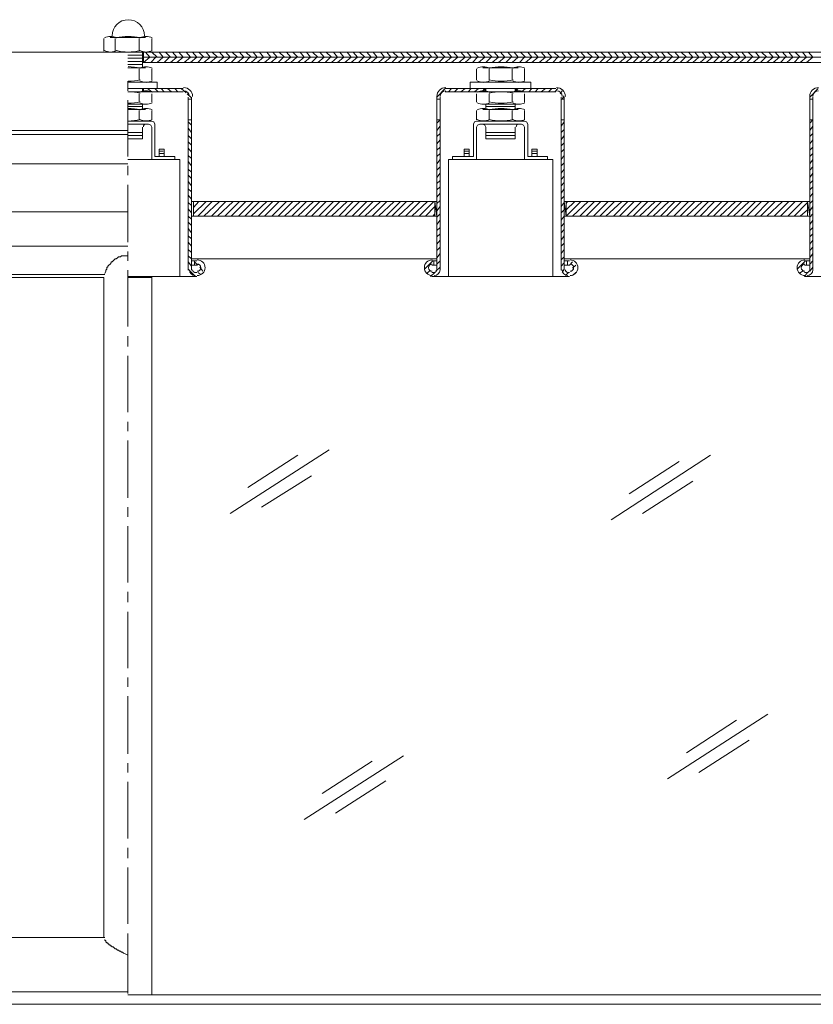
# Model space of a CAD drawing. Units: inches. Extents: x -13.1 to 43.2, y -46.6 to 0.
# Drawn here: x 13.6 to 24.1, y -46.6 to -33.6 of the extents above; entities that cross this region are included whole.
import ezdxf

# ---------------------------------------------------------------- set-up
doc = ezdxf.new("R2010")
doc.units = ezdxf.units.IN
doc.header["$MEASUREMENT"] = 0
doc.layers.add('Layer 1', color=7, linetype='Continuous')

# ---------------------------------------------------------------- blocks, each defined once
blk = doc.blocks.new('block 2')
at = {"layer": 'Layer 1', "color": 18, "lineweight": 18, "true_color": 0x010101}
for points in [[(14.745, -34.035), (14.745, -33.869)], [(15.062, -33.855), (14.828, -33.855)], [(14.842, -33.842), (14.842, -33.855)], [(14.897, -33.869), (14.897, -34.035)], [(15.062, -33.855), (15.297, -33.855)], [(15.214, -33.869), (15.214, -34.035)], [(15.283, -33.842), (15.283, -33.855)], [(15.38, -34.035), (15.38, -33.869)], [(15.297, -34.048), (-1.141, -34.048), (-1.141, -35.083)], [(14.814, -34.048), (15.062, -34.048)], [(14.828, -34.048), (31.252, -34.048)], [(14.828, -34.048), (15.062, -34.048)], [(31.252, -34.048), (15.062, -34.048)], [(15.297, -34.048), (15.062, -34.048)], [(15.311, -34.048), (15.062, -34.048)], [(15.062, -34.048), (15.256, -34.048), (15.256, -34.09), (15.062, -34.09)], [(15.269, -34.117), (15.269, -34.048)], [(15.269, -34.186), (15.269, -34.048)], [(15.352, -34.117), (15.297, -34.048)], [(15.449, -34.117), (15.38, -34.048)], [(15.531, -34.117), (15.476, -34.048)], [(15.628, -34.117), (15.559, -34.048)], [(15.711, -34.117), (15.655, -34.048)], [(15.793, -34.117), (15.738, -34.048)], [(15.89, -34.117), (15.835, -34.048)], [(15.973, -34.117), (15.918, -34.048)], [(16.069, -34.117), (16, -34.048)], [(16.152, -34.117), (16.097, -34.048)], [(16.248, -34.117), (16.179, -34.048)], [(16.331, -34.117), (16.276, -34.048)], [(16.414, -34.117), (16.359, -34.048)], [(16.51, -34.117), (16.442, -34.048)], [(16.593, -34.117), (16.538, -34.048)], [(16.69, -34.117), (16.621, -34.048)], [(16.772, -34.117), (16.717, -34.048)], [(16.855, -34.117), (16.8, -34.048)], [(16.952, -34.117), (16.897, -34.048)], [(17.035, -34.117), (16.979, -34.048)], [(17.131, -34.117), (17.062, -34.048)], [(17.214, -34.117), (17.159, -34.048)], [(17.31, -34.117), (17.242, -34.048)], [(17.393, -34.117), (17.338, -34.048)], [(17.476, -34.117), (17.421, -34.048)], [(17.572, -34.117), (17.503, -34.048)], [(17.655, -34.117), (17.6, -34.048)], [(17.752, -34.117), (17.683, -34.048)], [(17.834, -34.117), (17.779, -34.048)], [(17.917, -34.117), (17.862, -34.048)], [(18.014, -34.117), (17.959, -34.048)], [(18.096, -34.117), (18.041, -34.048)], [(18.193, -34.117), (18.124, -34.048)], [(18.276, -34.117), (18.221, -34.048)], [(18.358, -34.117), (18.303, -34.048)], [(18.455, -34.117), (18.4, -34.048)], [(18.538, -34.117), (18.482, -34.048)], [(18.634, -34.117), (18.565, -34.048)], [(18.717, -34.117), (18.662, -34.048)], [(18.814, -34.117), (18.745, -34.048)], [(18.896, -34.117), (18.841, -34.048)], [(18.979, -34.117), (18.924, -34.048)], [(19.076, -34.117), (19.02, -34.048)], [(19.158, -34.117), (19.103, -34.048)], [(19.255, -34.117), (19.186, -34.048)], [(19.338, -34.117), (19.282, -34.048)], [(19.42, -34.117), (19.365, -34.048)], [(19.517, -34.117), (19.462, -34.048)], [(19.599, -34.117), (19.544, -34.048)], [(19.696, -34.117), (19.627, -34.048)], [(19.779, -34.117), (19.724, -34.048)], [(19.875, -34.117), (19.806, -34.048)], [(19.958, -34.117), (19.903, -34.048)], [(20.041, -34.117), (19.986, -34.048)], [(20.137, -34.117), (20.082, -34.048)], [(20.22, -34.117), (20.165, -34.048)], [(20.317, -34.117), (20.248, -34.048)], [(20.399, -34.117), (20.344, -34.048)], [(20.482, -34.117), (20.427, -34.048)], [(20.579, -34.117), (20.523, -34.048)], [(20.662, -34.117), (20.606, -34.048)], [(20.758, -34.117), (20.689, -34.048)], [(20.841, -34.117), (20.785, -34.048)], [(20.937, -34.117), (20.868, -34.048)], [(21.02, -34.117), (20.965, -34.048)], [(21.103, -34.117), (21.047, -34.048)], [(21.199, -34.117), (21.13, -34.048)], [(21.282, -34.117), (21.227, -34.048)], [(21.378, -34.117), (21.31, -34.048)], [(21.461, -34.117), (21.406, -34.048)], [(21.544, -34.117), (21.489, -34.048)], [(21.641, -34.117), (21.585, -34.048)], [(21.723, -34.117), (21.668, -34.048)], [(21.82, -34.117), (21.751, -34.048)], [(21.902, -34.117), (21.847, -34.048)], [(21.999, -34.117), (21.93, -34.048)], [(22.082, -34.117), (22.027, -34.048)], [(22.165, -34.117), (22.109, -34.048)], [(22.261, -34.117), (22.192, -34.048)], [(22.344, -34.117), (22.289, -34.048)], [(22.44, -34.117), (22.371, -34.048)], [(22.523, -34.117), (22.468, -34.048)], [(22.606, -34.117), (22.551, -34.048)], [(22.702, -34.117), (22.647, -34.048)], [(22.785, -34.117), (22.73, -34.048)], [(22.882, -34.117), (22.813, -34.048)], [(22.964, -34.117), (22.909, -34.048)], [(23.061, -34.117), (22.992, -34.048)], [(23.144, -34.117), (23.088, -34.048)], [(23.226, -34.117), (23.171, -34.048)], [(23.323, -34.117), (23.254, -34.048)], [(23.406, -34.117), (23.351, -34.048)], [(23.502, -34.117), (23.433, -34.048)], [(23.585, -34.117), (23.53, -34.048)], [(23.668, -34.117), (23.612, -34.048)], [(23.764, -34.117), (23.709, -34.048)], [(23.847, -34.117), (23.792, -34.048)], [(23.944, -34.117), (23.875, -34.048)], [(24.026, -34.117), (23.971, -34.048)], [(24.109, -34.117), (24.054, -34.048)], [(15.062, -34.09), (15.256, -34.09), (15.256, -34.131), (15.062, -34.131)], [(15.256, -34.131), (15.256, -34.173), (15.062, -34.173)], [(25.557, -34.117), (15.256, -34.117)], [(25.557, -34.117), (15.256, -34.117)], [(29.653, -34.186), (15.256, -34.186)], [(15.269, -34.117), (15.269, -34.104)], [(15.269, -34.186), (15.352, -34.117)], [(15.366, -34.186), (15.435, -34.117)], [(15.449, -34.186), (15.531, -34.117)], [(15.545, -34.186), (15.614, -34.117)], [(15.628, -34.186), (15.711, -34.117)], [(15.711, -34.186), (15.793, -34.117)], [(15.807, -34.186), (15.89, -34.117)], [(15.89, -34.186), (15.973, -34.117)], [(15.987, -34.186), (16.055, -34.117)], [(16.069, -34.186), (16.152, -34.117)], [(16.152, -34.186), (16.235, -34.117)], [(16.248, -34.186), (16.331, -34.117)], [(16.331, -34.186), (16.414, -34.117)], [(16.428, -34.186), (16.497, -34.117)], [(16.51, -34.186), (16.593, -34.117)], [(16.607, -34.186), (16.676, -34.117)], [(16.69, -34.186), (16.772, -34.117)], [(16.772, -34.186), (16.855, -34.117)], [(16.869, -34.186), (16.952, -34.117)], [(16.952, -34.186), (17.035, -34.117)], [(17.048, -34.186), (17.117, -34.117)], [(17.131, -34.186), (17.214, -34.117)], [(17.214, -34.186), (17.296, -34.117)], [(17.31, -34.186), (17.393, -34.117)], [(17.393, -34.186), (17.476, -34.117)], [(17.49, -34.186), (17.559, -34.117)], [(17.572, -34.186), (17.655, -34.117)], [(17.669, -34.186), (17.738, -34.117)], [(17.752, -34.186), (17.834, -34.117)], [(17.834, -34.186), (17.917, -34.117)], [(17.931, -34.186), (18.014, -34.117)], [(18.014, -34.186), (18.096, -34.117)], [(18.11, -34.186), (18.179, -34.117)], [(18.193, -34.186), (18.276, -34.117)], [(18.276, -34.186), (18.358, -34.117)], [(18.372, -34.186), (18.455, -34.117)], [(18.455, -34.186), (18.538, -34.117)], [(18.551, -34.186), (18.62, -34.117)], [(18.634, -34.186), (18.717, -34.117)], [(18.731, -34.186), (18.8, -34.117)], [(18.814, -34.186), (18.896, -34.117)], [(18.896, -34.186), (18.979, -34.117)], [(18.993, -34.186), (19.062, -34.117)], [(19.076, -34.186), (19.158, -34.117)], [(19.172, -34.186), (19.241, -34.117)], [(19.255, -34.186), (19.338, -34.117)], [(19.338, -34.186), (19.42, -34.117)], [(19.434, -34.186), (19.517, -34.117)], [(19.517, -34.186), (19.599, -34.117)], [(19.613, -34.186), (19.682, -34.117)], [(19.696, -34.186), (19.779, -34.117)], [(19.793, -34.186), (19.862, -34.117)], [(19.875, -34.186), (19.958, -34.117)], [(19.958, -34.186), (20.041, -34.117)], [(20.055, -34.186), (20.124, -34.117)], [(20.137, -34.186), (20.22, -34.117)], [(20.234, -34.186), (20.303, -34.117)], [(20.317, -34.186), (20.399, -34.117)], [(20.399, -34.186), (20.482, -34.117)], [(20.496, -34.186), (20.579, -34.117)], [(20.579, -34.186), (20.662, -34.117)], [(20.675, -34.186), (20.744, -34.117)], [(20.758, -34.186), (20.841, -34.117)], [(20.841, -34.186), (20.923, -34.117)], [(20.937, -34.186), (21.02, -34.117)], [(21.02, -34.186), (21.103, -34.117)], [(21.116, -34.186), (21.186, -34.117)], [(21.199, -34.186), (21.282, -34.117)], [(21.296, -34.186), (21.365, -34.117)], [(21.378, -34.186), (21.461, -34.117)], [(21.461, -34.186), (21.544, -34.117)], [(21.558, -34.186), (21.641, -34.117)], [(21.641, -34.186), (21.723, -34.117)], [(21.737, -34.186), (21.806, -34.117)], [(21.82, -34.186), (21.902, -34.117)], [(21.902, -34.186), (21.985, -34.117)], [(21.999, -34.186), (22.082, -34.117)], [(22.082, -34.186), (22.165, -34.117)], [(22.178, -34.186), (22.247, -34.117)], [(22.261, -34.186), (22.344, -34.117)], [(22.358, -34.186), (22.426, -34.117)], [(22.44, -34.186), (22.523, -34.117)], [(22.523, -34.186), (22.606, -34.117)], [(22.62, -34.186), (22.702, -34.117)], [(22.702, -34.186), (22.785, -34.117)], [(22.799, -34.186), (22.868, -34.117)], [(22.882, -34.186), (22.964, -34.117)], [(22.964, -34.186), (23.047, -34.117)], [(23.061, -34.186), (23.144, -34.117)], [(23.144, -34.186), (23.226, -34.117)], [(23.24, -34.186), (23.309, -34.117)], [(23.323, -34.186), (23.406, -34.117)], [(23.419, -34.186), (23.488, -34.117)], [(23.502, -34.186), (23.585, -34.117)], [(23.585, -34.186), (23.668, -34.117)], [(23.681, -34.186), (23.75, -34.117)], [(23.764, -34.186), (23.847, -34.117)], [(23.861, -34.186), (23.93, -34.117)], [(23.944, -34.186), (24.026, -34.117)], [(24.026, -34.186), (24.109, -34.117)], [(15.062, -34.255), (15.297, -34.255)], [(15.214, -34.269), (15.214, -34.421)], [(15.38, -34.421), (15.38, -34.269)], [(19.668, -34.421), (19.668, -34.269)], [(19.751, -34.255), (20.22, -34.255)], [(19.834, -34.269), (19.834, -34.421)], [(20.137, -34.269), (20.137, -34.421)], [(20.303, -34.421), (20.303, -34.269)], [(15.062, -34.559), (15.062, -34.435)], [(15.062, -34.531), (15.449, -34.531), (15.449, -34.448), (15.062, -34.448)], [(15.297, -34.448), (15.062, -34.448)], [(20.386, -34.448), (19.586, -34.448), (19.586, -34.531), (20.386, -34.531), (20.386, -34.448)], [(20.22, -34.448), (19.751, -34.448)], [(15.793, -34.531), (15.062, -34.531)], [(15.793, -34.531), (15.062, -34.531)], [(15.793, -34.573), (15.062, -34.573)], [(15.793, -34.573), (15.062, -34.573)], [(15.062, -34.573), (15.297, -34.573)], [(15.256, -34.573), (15.256, -34.531)], [(15.269, -34.531), (15.269, -34.573)], [(15.269, -34.531), (15.269, -34.573)], [(15.283, -34.573), (15.269, -34.559)], [(15.38, -34.573), (15.325, -34.531)], [(15.462, -34.573), (15.421, -34.531)], [(15.545, -34.573), (15.504, -34.531)], [(15.642, -34.573), (15.586, -34.531)], [(15.724, -34.573), (15.683, -34.531)], [(15.835, -34.586), (15.766, -34.531)], [(19.144, -34.642), (19.255, -34.531)], [(19.255, -34.531), (19.986, -34.531)], [(19.255, -34.531), (19.986, -34.531)], [(19.255, -34.573), (19.986, -34.573)], [(19.255, -34.573), (19.986, -34.573)], [(19.296, -34.573), (19.338, -34.531)], [(19.379, -34.573), (19.42, -34.531)], [(19.462, -34.573), (19.517, -34.531)], [(19.558, -34.573), (19.599, -34.531)], [(19.641, -34.573), (19.696, -34.531)], [(19.737, -34.573), (19.779, -34.531)], [(19.751, -34.573), (20.22, -34.573)], [(19.779, -34.531), (19.779, -34.573)], [(19.779, -34.531), (19.779, -34.573)], [(19.793, -34.573), (19.793, -34.531)], [(20.717, -34.531), (19.986, -34.531)], [(20.717, -34.531), (19.986, -34.531)], [(20.717, -34.573), (19.986, -34.573)], [(20.717, -34.573), (19.986, -34.573)], [(20.179, -34.573), (20.179, -34.531)], [(20.192, -34.559), (20.22, -34.531)], [(20.192, -34.531), (20.192, -34.573)], [(20.192, -34.531), (20.192, -34.573)], [(20.261, -34.573), (20.317, -34.531)], [(20.358, -34.573), (20.399, -34.531)], [(20.441, -34.573), (20.482, -34.531)], [(20.523, -34.573), (20.579, -34.531)], [(20.62, -34.573), (20.662, -34.531)], [(20.703, -34.573), (20.744, -34.531)], [(20.772, -34.6), (20.799, -34.559)], [(24.068, -34.642), (24.178, -34.531)], [(15.062, -35.427), (15.062, -34.683)], [(15.214, -34.6), (15.214, -34.71)], [(15.38, -34.71), (15.38, -34.6)], [(15.904, -34.655), (15.849, -34.6)], [(15.862, -36.931), (15.862, -34.642)], [(15.904, -34.669), (15.862, -34.669)], [(15.904, -36.931), (15.904, -34.642)], [(19.144, -36.931), (19.144, -34.642)], [(19.186, -34.669), (19.144, -34.669)], [(19.186, -36.931), (19.186, -34.642)], [(19.668, -34.71), (19.668, -34.6)], [(19.834, -34.6), (19.834, -34.71)], [(20.137, -34.6), (20.137, -34.71)], [(20.303, -34.71), (20.303, -34.6)], [(20.785, -36.931), (20.785, -34.642)], [(20.785, -36.931), (20.785, -34.642)], [(20.827, -34.669), (20.785, -34.669)], [(20.827, -34.669), (20.785, -34.669)], [(20.799, -34.669), (20.827, -34.628)], [(20.827, -36.931), (20.827, -34.642)], [(20.827, -36.931), (20.827, -34.642)], [(24.068, -36.931), (24.068, -34.642)], [(24.109, -34.669), (24.068, -34.669)], [(24.109, -36.931), (24.109, -34.642)], [(15.297, -34.738), (15.062, -34.738)], [(15.062, -34.807), (15.297, -34.807)], [(15.214, -34.821), (15.214, -34.945)], [(15.38, -34.945), (15.38, -34.821)], [(19.668, -34.945), (19.668, -34.821)], [(20.22, -34.738), (19.751, -34.738)], [(19.751, -34.807), (20.22, -34.807)], [(20.179, -34.738), (20.179, -34.766), (19.793, -34.766), (19.793, -34.738)], [(20.179, -34.766), (20.179, -34.807), (19.793, -34.807), (19.793, -34.766), (20.179, -34.766)], [(19.834, -34.821), (19.834, -34.945)], [(20.137, -34.821), (20.137, -34.945)], [(20.303, -34.945), (20.303, -34.821)], [(15.062, -34.959), (15.38, -34.959)], [(15.297, -34.959), (15.062, -34.959)], [(15.421, -35), (15.407, -34.972), (15.38, -34.959)], [(15.904, -34.945), (15.862, -34.945)], [(15.904, -35.014), (15.862, -34.972)], [(19.144, -34.986), (19.186, -34.945)], [(19.186, -34.945), (19.144, -34.945)], [(19.668, -34.959), (19.641, -34.972), (19.627, -35)], [(19.668, -34.959), (20.303, -34.959)], [(20.22, -34.959), (19.751, -34.959)], [(20.344, -35), (20.33, -34.972), (20.303, -34.959)], [(20.827, -34.945), (20.785, -34.945)], [(20.827, -34.945), (20.785, -34.945)], [(20.785, -35.028), (20.827, -34.972)], [(24.068, -34.986), (24.109, -34.945)], [(24.109, -34.945), (24.068, -34.945)], [(15.062, -35.083), (-2.755, -35.083)], [(15.38, -35.041), (15.366, -35.014), (15.338, -35), (15.062, -35)], [(15.062, -35.083), (15.062, -35.083)], [(15.062, -35.11), (15.256, -35.11)], [(15.256, -35.041), (15.256, -35.11)], [(15.38, -35.041), (15.38, -35.469)], [(15.421, -35), (15.421, -35.427)], [(15.904, -35.11), (15.862, -35.055)], [(19.144, -35.083), (19.186, -35.028)], [(19.627, -35), (19.627, -35.427)], [(19.71, -35), (19.682, -35.014), (19.668, -35.041)], [(19.668, -35.041), (19.668, -35.469)], [(20.261, -35), (19.71, -35)], [(19.793, -35.041), (19.779, -35.014), (19.751, -35)], [(19.793, -35.041), (19.793, -35.11)], [(19.793, -35.11), (20.179, -35.11)], [(20.179, -35.11), (20.179, -35.152), (19.793, -35.152), (19.793, -35.11), (20.179, -35.11)], [(20.179, -35.041), (20.179, -35.11)], [(20.303, -35.041), (20.289, -35.014), (20.261, -35)], [(20.303, -35.041), (20.303, -35.469)], [(20.344, -35), (20.344, -35.427)], [(20.785, -35.11), (20.827, -35.069)], [(24.068, -35.083), (24.109, -35.028)], [(15.062, -35.138), (-2.81, -35.138)], [(15.062, -35.138), (15.062, -35.138)], [(15.904, -35.193), (15.862, -35.152)], [(15.904, -35.276), (15.862, -35.234)], [(19.144, -35.165), (19.186, -35.124)], [(19.144, -35.262), (19.186, -35.207)], [(20.179, -35.152), (20.179, -35.193), (19.793, -35.193), (19.793, -35.152), (20.179, -35.152)], [(20.785, -35.207), (20.827, -35.152)], [(24.068, -35.165), (24.109, -35.124)], [(24.068, -35.262), (24.109, -35.207)], [(15.476, -35.331), (15.545, -35.331)], [(15.476, -35.331), (15.476, -35.427)], [(15.476, -35.359), (15.531, -35.359)], [(15.545, -35.331), (15.545, -35.427)], [(15.904, -35.372), (15.862, -35.317)], [(19.144, -35.345), (19.186, -35.303)], [(19.572, -35.427), (19.572, -35.331), (19.503, -35.331), (19.503, -35.427)], [(19.572, -35.359), (19.503, -35.359)], [(20.399, -35.331), (20.468, -35.331)], [(20.399, -35.331), (20.399, -35.427)], [(20.399, -35.359), (20.468, -35.359)], [(20.468, -35.331), (20.468, -35.427)], [(20.785, -35.289), (20.827, -35.248)], [(20.785, -35.372), (20.827, -35.331)], [(24.068, -35.345), (24.109, -35.303)], [(15.062, -35.469), (15.752, -35.469), (15.752, -37.013)], [(15.683, -35.469), (15.683, -35.427), (15.421, -35.427)], [(15.476, -35.386), (15.545, -35.386)], [(15.904, -35.455), (15.862, -35.414)], [(15.904, -35.552), (15.862, -35.496)], [(19.144, -35.427), (19.186, -35.386)], [(19.144, -35.524), (19.186, -35.469)], [(19.296, -37.013), (19.296, -35.469), (20.675, -35.469)], [(19.627, -35.427), (19.351, -35.427)], [(19.351, -35.427), (19.351, -35.469)], [(19.572, -35.386), (19.503, -35.386)], [(20.606, -35.469), (20.606, -35.427), (20.344, -35.427)], [(20.399, -35.386), (20.468, -35.386)], [(20.675, -35.469), (20.675, -37.013)], [(20.785, -35.469), (20.827, -35.414)], [(24.068, -35.427), (24.109, -35.386)], [(24.068, -35.524), (24.109, -35.469)], [(15.062, -35.524), (-2.81, -35.524)], [(15.062, -35.676), (15.062, -35.552)], [(15.904, -35.634), (15.862, -35.593)], [(19.144, -35.607), (19.186, -35.565)], [(20.785, -35.552), (20.827, -35.51)], [(20.785, -35.648), (20.827, -35.593)], [(24.068, -35.607), (24.109, -35.565)], [(15.904, -35.717), (15.862, -35.676)], [(15.904, -35.813), (15.862, -35.759)], [(19.144, -35.703), (19.186, -35.648)], [(19.144, -35.786), (19.186, -35.745)], [(20.785, -35.731), (20.827, -35.689)], [(24.068, -35.703), (24.109, -35.648)], [(24.068, -35.786), (24.109, -35.745)], [(15.062, -36.558), (15.062, -35.8)], [(15.904, -35.896), (15.862, -35.855)], [(19.144, -35.869), (19.186, -35.827)], [(20.785, -35.813), (20.827, -35.772)], [(20.785, -35.91), (20.827, -35.855)], [(24.068, -35.869), (24.109, -35.827)], [(15.904, -35.993), (15.862, -35.938)], [(19.144, -36.02), (15.904, -36.02)], [(19.144, -36.02), (15.904, -36.02)], [(15.931, -36.103), (16, -36.02)], [(15.931, -36.186), (16.097, -36.02)], [(15.931, -36.214), (15.931, -36.02)], [(15.987, -36.214), (16.179, -36.02)], [(16.069, -36.214), (16.276, -36.02)], [(16.166, -36.214), (16.359, -36.02)], [(16.248, -36.214), (16.455, -36.02)], [(16.345, -36.214), (16.538, -36.02)], [(16.428, -36.214), (16.621, -36.02)], [(16.524, -36.214), (16.717, -36.02)], [(16.607, -36.214), (16.8, -36.02)], [(16.69, -36.214), (16.897, -36.02)], [(16.786, -36.214), (16.979, -36.02)], [(16.869, -36.214), (17.062, -36.02)], [(16.966, -36.214), (17.159, -36.02)], [(17.048, -36.214), (17.242, -36.02)], [(17.131, -36.214), (17.338, -36.02)], [(17.227, -36.214), (17.421, -36.02)], [(17.31, -36.214), (17.517, -36.02)], [(17.407, -36.214), (17.6, -36.02)], [(17.49, -36.214), (17.683, -36.02)], [(17.586, -36.214), (17.779, -36.02)], [(17.669, -36.214), (17.862, -36.02)], [(17.752, -36.214), (17.959, -36.02)], [(17.848, -36.214), (18.041, -36.02)], [(17.931, -36.214), (18.124, -36.02)], [(18.027, -36.214), (18.221, -36.02)], [(18.11, -36.214), (18.303, -36.02)], [(18.193, -36.214), (18.4, -36.02)], [(18.29, -36.214), (18.482, -36.02)], [(18.372, -36.214), (18.579, -36.02)], [(18.469, -36.214), (18.662, -36.02)], [(18.551, -36.214), (18.745, -36.02)], [(18.634, -36.214), (18.841, -36.02)], [(18.731, -36.214), (18.924, -36.02)], [(18.814, -36.214), (19.02, -36.02)], [(18.91, -36.214), (19.103, -36.02)], [(19.117, -36.214), (19.117, -36.02)], [(19.144, -36.214), (19.117, -36.02), (19.144, -36.02), (19.144, -36.214)], [(19.117, -36.214), (19.144, -36.214), (19.117, -36.02), (19.117, -36.214)], [(19.144, -36.214), (19.117, -36.02), (19.144, -36.02), (19.144, -36.214)], [(19.117, -36.214), (19.144, -36.214), (19.117, -36.02), (19.117, -36.214)], [(19.144, -35.965), (19.186, -35.91)], [(19.144, -36.048), (19.186, -36.007)], [(20.785, -35.993), (20.827, -35.951)], [(24.068, -36.02), (20.827, -36.02)], [(20.854, -36.214), (20.827, -36.02), (20.854, -36.02), (20.854, -36.214)], [(20.827, -36.214), (20.854, -36.214), (20.827, -36.02), (20.827, -36.214)], [(20.854, -36.214), (20.827, -36.02), (20.854, -36.02), (20.854, -36.214)], [(20.827, -36.214), (20.854, -36.214), (20.827, -36.02), (20.827, -36.214)], [(24.068, -36.02), (20.827, -36.02)], [(20.854, -36.048), (20.868, -36.02)], [(20.854, -36.131), (20.965, -36.02)], [(20.854, -36.214), (21.047, -36.02)], [(20.854, -36.214), (20.854, -36.02)], [(20.854, -36.214), (20.854, -36.02)], [(20.937, -36.214), (21.144, -36.02)], [(21.034, -36.214), (21.227, -36.02)], [(21.116, -36.214), (21.31, -36.02)], [(21.213, -36.214), (21.406, -36.02)], [(21.296, -36.214), (21.489, -36.02)], [(21.378, -36.214), (21.585, -36.02)], [(21.475, -36.214), (21.668, -36.02)], [(21.558, -36.214), (21.751, -36.02)], [(21.654, -36.214), (21.847, -36.02)], [(21.737, -36.214), (21.93, -36.02)], [(21.82, -36.214), (22.027, -36.02)], [(21.916, -36.214), (22.109, -36.02)], [(21.999, -36.214), (22.206, -36.02)], [(22.096, -36.214), (22.289, -36.02)], [(22.178, -36.214), (22.371, -36.02)], [(22.275, -36.214), (22.468, -36.02)], [(22.358, -36.214), (22.551, -36.02)], [(22.44, -36.214), (22.647, -36.02)], [(22.537, -36.214), (22.73, -36.02)], [(22.62, -36.214), (22.813, -36.02)], [(22.716, -36.214), (22.909, -36.02)], [(22.799, -36.214), (22.992, -36.02)], [(22.882, -36.214), (23.088, -36.02)], [(22.978, -36.214), (23.171, -36.02)], [(23.061, -36.214), (23.268, -36.02)], [(23.157, -36.214), (23.351, -36.02)], [(23.24, -36.214), (23.433, -36.02)], [(23.337, -36.214), (23.53, -36.02)], [(23.419, -36.214), (23.612, -36.02)], [(23.502, -36.214), (23.709, -36.02)], [(23.599, -36.214), (23.792, -36.02)], [(23.681, -36.214), (23.875, -36.02)], [(23.778, -36.214), (23.971, -36.02)], [(24.04, -36.214), (24.04, -36.02)], [(24.068, -36.214), (24.04, -36.02), (24.068, -36.02), (24.068, -36.214)], [(24.04, -36.214), (24.068, -36.214), (24.04, -36.02), (24.04, -36.214)], [(24.068, -36.214), (24.04, -36.02), (24.068, -36.02), (24.068, -36.214)], [(24.04, -36.214), (24.068, -36.214), (24.04, -36.02), (24.04, -36.214)], [(24.068, -35.965), (24.109, -35.91)], [(24.068, -36.048), (24.109, -36.007)], [(15.904, -36.076), (15.862, -36.034)], [(15.904, -36.172), (15.862, -36.117)], [(18.993, -36.214), (19.117, -36.089)], [(19.144, -36.145), (19.186, -36.089)], [(20.785, -36.089), (20.827, -36.034)], [(20.785, -36.172), (20.827, -36.131)], [(23.861, -36.214), (24.04, -36.034)], [(23.944, -36.214), (24.04, -36.131)], [(24.068, -36.145), (24.109, -36.089)], [(15.062, -36.158), (-2.81, -36.158)], [(15.062, -36.158), (15.062, -36.158)], [(15.904, -36.255), (15.862, -36.214)], [(19.144, -36.214), (15.904, -36.214)], [(19.089, -36.214), (19.117, -36.186)], [(19.144, -36.227), (19.186, -36.186)], [(19.144, -36.324), (19.186, -36.269)], [(20.785, -36.269), (20.827, -36.214)], [(24.068, -36.214), (20.827, -36.214)], [(24.04, -36.214), (24.04, -36.214)], [(24.068, -36.227), (24.109, -36.186)], [(24.068, -36.324), (24.109, -36.269)], [(15.904, -36.338), (15.862, -36.296)], [(15.904, -36.434), (15.862, -36.379)], [(19.144, -36.406), (19.186, -36.365)], [(20.785, -36.352), (20.827, -36.31)], [(20.785, -36.434), (20.827, -36.393)], [(24.068, -36.406), (24.109, -36.365)], [(15.904, -36.517), (15.862, -36.476)], [(19.144, -36.489), (19.186, -36.448)], [(19.144, -36.586), (19.186, -36.531)], [(20.785, -36.531), (20.827, -36.476)], [(24.068, -36.489), (24.109, -36.448)], [(24.068, -36.586), (24.109, -36.531)], [(15.062, -36.614), (-1.982, -36.614)], [(15.062, -36.614), (15.062, -36.614)], [(15.904, -36.614), (15.862, -36.558)], [(15.904, -36.696), (15.862, -36.655)], [(19.144, -36.669), (19.186, -36.627)], [(20.785, -36.614), (20.827, -36.572)], [(20.785, -36.71), (20.827, -36.655)], [(24.068, -36.669), (24.109, -36.627)], [(15.062, -36.738), (15.049, -36.738), (15.035, -36.738), (15.021, -36.738), (15.007, -36.738), (14.993, -36.738), (14.98, -36.738), (14.966, -36.751), (14.952, -36.751), (14.938, -36.751), (14.925, -36.765), (14.911, -36.779), (14.897, -36.779), (14.883, -36.793), (14.87, -36.807), (14.856, -36.82), (14.842, -36.82), (14.842, -36.834), (14.828, -36.848), (14.814, -36.862), (14.801, -36.876), (14.801, -36.889), (14.787, -36.889), (14.787, -36.903), (14.787, -36.917), (14.773, -36.931), (14.773, -36.944), (14.759, -36.972)], [(15.062, -36.807), (15.062, -36.682)], [(15.062, -36.738), (15.062, -36.738)], [(15.904, -36.779), (15.862, -36.738)], [(19.144, -36.779), (15.904, -36.779)], [(19.144, -36.765), (19.186, -36.71)], [(20.785, -36.793), (20.827, -36.751)], [(24.068, -36.779), (20.827, -36.779)], [(24.068, -36.765), (24.109, -36.71)], [(15.062, -37.675), (15.062, -36.931)], [(15.904, -36.876), (15.862, -36.82)], [(15.959, -37.013), (15.862, -36.917)], [(15.904, -36.807), (15.973, -36.807)], [(15.945, -36.862), (15.904, -36.862)], [(15.973, -36.862), (15.945, -36.862), (15.945, -36.807)], [(15.987, -36.862), (15.945, -36.82)], [(16.055, -36.944), (16.014, -36.889)], [(18.979, -36.917), (19.089, -36.807)], [(19.144, -36.807), (19.076, -36.807)], [(19.076, -36.862), (19.103, -36.862), (19.103, -36.807)], [(19.103, -36.862), (19.144, -36.862)], [(19.131, -36.944), (19.186, -36.889)], [(19.144, -36.848), (19.186, -36.807)], [(20.785, -36.876), (20.827, -36.834)], [(20.799, -36.958), (20.827, -36.917)], [(20.827, -36.807), (20.896, -36.807)], [(20.827, -36.862), (20.868, -36.862), (20.868, -36.807)], [(20.868, -36.862), (20.827, -36.862)], [(20.896, -36.862), (20.868, -36.862), (20.868, -36.807)], [(20.896, -36.862), (20.937, -36.82)], [(20.937, -36.903), (20.979, -36.862)], [(23.902, -36.917), (24.013, -36.807)], [(24.068, -36.807), (23.999, -36.807)], [(23.999, -36.862), (24.026, -36.862), (24.026, -36.807)], [(24.026, -36.862), (24.068, -36.862)], [(24.068, -36.848), (24.109, -36.807)], [(24.068, -36.944), (24.109, -36.889)], [(14.759, -36.986), (4.609, -36.986)], [(14.745, -37.027), (4.623, -37.027)], [(14.745, -45.743), (14.745, -37.027)], [(15.945, -37.013), (15.062, -37.013)], [(15.945, -37.013), (15.062, -37.013)], [(15.38, -37.027), (15.062, -37.027)], [(15.38, -46.501), (15.38, -37.013)], [(15.945, -36.958), (15.973, -36.958)], [(15.945, -37.013), (15.973, -37.013)], [(16.028, -36.986), (15.987, -36.958)], [(19.007, -36.972), (19.048, -36.944)], [(19.062, -37.013), (19.117, -36.958)], [(19.103, -36.958), (19.076, -36.958)], [(19.103, -37.013), (19.076, -37.013)], [(20.868, -37.013), (19.103, -37.013)], [(20.675, -37.013), (19.296, -37.013)], [(20.841, -37), (20.882, -36.958)], [(20.868, -36.958), (20.896, -36.958)], [(20.868, -37.013), (20.896, -37.013)], [(20.937, -37), (20.979, -36.958)], [(23.93, -36.972), (23.971, -36.944)], [(23.999, -37.013), (24.04, -36.958)], [(24.026, -36.958), (23.999, -36.958)], [(24.026, -37.013), (23.999, -37.013)], [(25.792, -37.013), (24.026, -37.013)], [(15.062, -37.937), (15.062, -37.799)], [(15.062, -38.806), (15.062, -38.061)], [(15.062, -39.054), (15.062, -38.93)], [(15.062, -39.937), (15.062, -39.179)], [(17.724, -39.303), (16.414, -40.144)], [(17.31, -39.371), (16.648, -39.799)], [(22.758, -39.371), (21.447, -40.227)], [(22.344, -39.454), (21.682, -39.882)], [(17.49, -39.647), (16.828, -40.061)], [(22.523, -39.716), (21.861, -40.144)], [(15.062, -40.185), (15.062, -40.061)], [(15.062, -41.054), (15.062, -40.309)], [(15.062, -41.316), (15.062, -41.178)], [(15.062, -42.185), (15.062, -41.44)], [(15.062, -42.433), (15.062, -42.309)], [(15.062, -43.316), (15.062, -42.557)], [(23.516, -42.791), (22.192, -43.647)], [(23.102, -42.874), (22.44, -43.302)], [(23.268, -43.136), (22.606, -43.564)], [(18.703, -43.343), (17.393, -44.184)], [(18.29, -43.412), (17.628, -43.84)], [(15.062, -43.564), (15.062, -43.44)], [(15.062, -44.433), (15.062, -43.688)], [(18.469, -43.674), (17.807, -44.102)], [(15.062, -44.695), (15.062, -44.557)], [(15.062, -45.564), (15.062, -44.819)], [(14.759, -45.743), (4.609, -45.743)], [(14.759, -45.77), (14.759, -45.784), (14.773, -45.784), (14.773, -45.798), (14.787, -45.812), (14.801, -45.812), (14.801, -45.825), (14.814, -45.825), (14.814, -45.839), (14.828, -45.839), (14.828, -45.853), (14.842, -45.853), (14.856, -45.867), (14.87, -45.867), (14.883, -45.881), (14.897, -45.894), (14.911, -45.894), (14.925, -45.908), (14.938, -45.908), (14.952, -45.922), (14.966, -45.922), (14.98, -45.936), (14.993, -45.936), (15.007, -45.95), (15.035, -45.963), (15.062, -45.977)], [(15.062, -46.484), (15.062, -45.688)], [(15.062, -46.46), (-13.042, -46.46)], [(25.667, -46.501), (15.062, -46.501)], [(42.05, -46.501), (15.38, -46.501)], [(15.062, -46.625), (-13.042, -46.625)], [(42.05, -46.625), (15.062, -46.625)]]:
    blk.add_lwpolyline(points, dxfattribs=at)
for points in [[(15.069, -33.621), (14.951, -33.621), (14.856, -33.717), (14.856, -33.835)], [(15.283, -33.835), (15.283, -33.717), (15.188, -33.621), (15.069, -33.621)], [(14.916, -33.862), (14.865, -33.835), (14.805, -33.835), (14.754, -33.862)], [(15.069, -33.842), (15.016, -33.842), (14.963, -33.848), (14.912, -33.861)], [(15.227, -33.861), (15.176, -33.848), (15.123, -33.842), (15.069, -33.842)], [(15.385, -33.862), (15.334, -33.835), (15.273, -33.835), (15.223, -33.862)], [(14.754, -34.028), (14.805, -34.055), (14.865, -34.055), (14.916, -34.028)], [(14.912, -34.029), (14.963, -34.042), (15.016, -34.048), (15.069, -34.048)], [(15.069, -34.048), (15.123, -34.048), (15.176, -34.042), (15.227, -34.029)], [(15.223, -34.028), (15.273, -34.055), (15.334, -34.055), (15.385, -34.028)], [(15.227, -34.261), (15.176, -34.248), (15.123, -34.241), (15.069, -34.241)], [(15.385, -34.262), (15.334, -34.235), (15.273, -34.235), (15.223, -34.262)], [(19.839, -34.262), (19.788, -34.235), (19.728, -34.235), (19.677, -34.262)], [(20.15, -34.261), (20.047, -34.235), (19.938, -34.235), (19.835, -34.261)], [(20.308, -34.262), (20.257, -34.235), (20.196, -34.235), (20.146, -34.262)], [(15.069, -34.435), (15.123, -34.435), (15.176, -34.428), (15.227, -34.415)], [(15.223, -34.428), (15.273, -34.455), (15.334, -34.455), (15.385, -34.428)], [(19.677, -34.428), (19.728, -34.455), (19.789, -34.455), (19.839, -34.428)], [(19.835, -34.415), (19.938, -34.441), (20.047, -34.441), (20.15, -34.415)], [(20.146, -34.428), (20.196, -34.455), (20.257, -34.455), (20.308, -34.428)], [(15.227, -34.592), (15.176, -34.579), (15.123, -34.573), (15.069, -34.573)], [(15.385, -34.579), (15.334, -34.552), (15.273, -34.552), (15.223, -34.579)], [(15.918, -34.634), (15.918, -34.57), (15.865, -34.517), (15.8, -34.517)], [(15.876, -34.634), (15.876, -34.593), (15.842, -34.559), (15.8, -34.559)], [(19.262, -34.517), (19.197, -34.517), (19.144, -34.57), (19.144, -34.634)], [(19.262, -34.559), (19.22, -34.559), (19.186, -34.593), (19.186, -34.634)], [(19.839, -34.579), (19.788, -34.552), (19.728, -34.552), (19.677, -34.579)], [(20.15, -34.592), (20.047, -34.566), (19.938, -34.566), (19.835, -34.592)], [(20.308, -34.579), (20.257, -34.552), (20.196, -34.552), (20.146, -34.579)], [(20.841, -34.634), (20.841, -34.57), (20.788, -34.517), (20.724, -34.517)], [(20.841, -34.634), (20.841, -34.57), (20.788, -34.517), (20.724, -34.517)], [(20.799, -34.634), (20.799, -34.593), (20.765, -34.559), (20.724, -34.559)], [(20.799, -34.634), (20.799, -34.593), (20.765, -34.559), (20.724, -34.559)], [(24.185, -34.517), (24.12, -34.517), (24.068, -34.57), (24.068, -34.634)], [(24.185, -34.559), (24.143, -34.559), (24.109, -34.593), (24.109, -34.634)], [(15.069, -34.724), (15.123, -34.724), (15.176, -34.718), (15.227, -34.705)], [(15.223, -34.718), (15.273, -34.745), (15.334, -34.745), (15.385, -34.718)], [(19.677, -34.718), (19.728, -34.745), (19.789, -34.745), (19.839, -34.718)], [(19.835, -34.705), (19.938, -34.731), (20.047, -34.731), (20.15, -34.705)], [(20.146, -34.718), (20.196, -34.745), (20.257, -34.745), (20.308, -34.718)], [(15.227, -34.813), (15.176, -34.8), (15.123, -34.793), (15.069, -34.793)], [(15.385, -34.813), (15.334, -34.786), (15.273, -34.786), (15.223, -34.813)], [(19.839, -34.813), (19.788, -34.786), (19.728, -34.786), (19.677, -34.813)], [(20.15, -34.813), (20.047, -34.786), (19.938, -34.786), (19.835, -34.813)], [(20.308, -34.813), (20.257, -34.786), (20.196, -34.786), (20.146, -34.813)], [(15.069, -34.959), (15.123, -34.959), (15.176, -34.952), (15.227, -34.939)], [(15.223, -34.938), (15.273, -34.965), (15.334, -34.965), (15.385, -34.938)], [(19.677, -34.938), (19.728, -34.965), (19.789, -34.965), (19.839, -34.938)], [(19.835, -34.939), (19.938, -34.965), (20.047, -34.965), (20.15, -34.939)], [(20.146, -34.938), (20.196, -34.965), (20.257, -34.965), (20.308, -34.938)], [(15.304, -35), (15.285, -35), (15.269, -35.015), (15.269, -35.034)], [(20.227, -35), (20.208, -35), (20.192, -35.015), (20.192, -35.034)], [(15.876, -36.924), (15.876, -36.966), (15.91, -37), (15.952, -37)], [(15.918, -36.924), (15.918, -36.943), (15.933, -36.958), (15.952, -36.958)], [(19.11, -37), (19.152, -37), (19.186, -36.966), (19.186, -36.924)], [(19.11, -36.958), (19.129, -36.958), (19.144, -36.943), (19.144, -36.924)], [(20.799, -36.924), (20.799, -36.966), (20.833, -37), (20.875, -37)], [(20.799, -36.924), (20.799, -36.966), (20.833, -37), (20.875, -37)], [(20.841, -36.924), (20.841, -36.943), (20.856, -36.958), (20.875, -36.958)], [(20.841, -36.924), (20.841, -36.943), (20.856, -36.958), (20.875, -36.958)], [(24.033, -37), (24.075, -37), (24.109, -36.966), (24.109, -36.924)], [(24.033, -36.958), (24.052, -36.958), (24.068, -36.943), (24.068, -36.924)]]:
    blk.add_open_spline(points, degree=3, dxfattribs=at)
for points, knots in [([(15.062, -34.173), (15.062, -34.173), (15.256, -34.173), (15.256, -34.173), (15.256, -34.173), (15.256, -34.214), (15.256, -34.214), (15.256, -34.214), (15.062, -34.214), (15.062, -34.214), (15.062, -34.214), (15.256, -34.214), (15.256, -34.214), (15.256, -34.214), (15.256, -34.255), (15.256, -34.255), (15.256, -34.255), (15.062, -34.255), (15.062, -34.255)], [0, 0, 0, 0, 1, 1, 1, 2, 2, 2, 3, 3, 3, 4, 4, 4, 5, 5, 5, 6, 6, 6, 6]), ([(15.256, -34.738), (15.256, -34.738), (15.256, -34.766), (15.256, -34.766), (15.256, -34.766), (15.062, -34.766), (15.062, -34.766), (15.062, -34.766), (15.256, -34.766), (15.256, -34.766), (15.256, -34.766), (15.256, -34.807), (15.256, -34.807), (15.256, -34.807), (15.062, -34.807), (15.062, -34.807)], [0, 0, 0, 0, 1, 1, 1, 2, 2, 2, 3, 3, 3, 4, 4, 4, 5, 5, 5, 5]), ([(15.062, -35.11), (15.062, -35.11), (15.256, -35.11), (15.256, -35.11), (15.256, -35.11), (15.256, -35.152), (15.256, -35.152), (15.256, -35.152), (15.062, -35.152), (15.062, -35.152), (15.062, -35.152), (15.256, -35.152), (15.256, -35.152), (15.256, -35.152), (15.256, -35.193), (15.256, -35.193), (15.256, -35.193), (15.062, -35.193), (15.062, -35.193)], [0, 0, 0, 0, 1, 1, 1, 2, 2, 2, 3, 3, 3, 4, 4, 4, 5, 5, 5, 6, 6, 6, 6]), ([(15.979, -37), (16.037, -37), (16.083, -36.953), (16.083, -36.896), (16.083, -36.839), (16.037, -36.793), (15.979, -36.793)], [0, 0, 0, 0, 1, 1, 1, 2, 2, 2, 2]), ([(19.082, -36.793), (19.025, -36.793), (18.979, -36.839), (18.979, -36.896), (18.979, -36.953), (19.025, -37), (19.082, -37)], [0, 0, 0, 0, 1, 1, 1, 2, 2, 2, 2]), ([(20.903, -37), (20.96, -37), (21.006, -36.953), (21.006, -36.896), (21.006, -36.839), (20.96, -36.793), (20.903, -36.793)], [0, 0, 0, 0, 1, 1, 1, 2, 2, 2, 2]), ([(24.006, -36.793), (23.949, -36.793), (23.902, -36.839), (23.902, -36.896), (23.902, -36.953), (23.949, -37), (24.006, -37)], [0, 0, 0, 0, 1, 1, 1, 2, 2, 2, 2]), ([(15.979, -36.944), (16.006, -36.944), (16.028, -36.923), (16.028, -36.896), (16.028, -36.869), (16.006, -36.848), (15.979, -36.848)], [0, 0, 0, 0, 1, 1, 1, 2, 2, 2, 2]), ([(19.082, -36.848), (19.056, -36.848), (19.034, -36.869), (19.034, -36.896), (19.034, -36.923), (19.056, -36.944), (19.082, -36.944)], [0, 0, 0, 0, 1, 1, 1, 2, 2, 2, 2]), ([(20.903, -36.944), (20.929, -36.944), (20.951, -36.923), (20.951, -36.896), (20.951, -36.869), (20.929, -36.848), (20.903, -36.848)], [0, 0, 0, 0, 1, 1, 1, 2, 2, 2, 2]), ([(24.006, -36.848), (23.979, -36.848), (23.957, -36.869), (23.957, -36.896), (23.957, -36.923), (23.979, -36.944), (24.006, -36.944)], [0, 0, 0, 0, 1, 1, 1, 2, 2, 2, 2]), ([(15.38, -37.013), (15.38, -37.013), (15.38, -46.501), (15.38, -46.501), (15.38, -46.501), (15.38, -37.013), (15.38, -37.013)], [0, 0, 0, 0, 1, 1, 1, 2, 2, 2, 2])]:
    blk.add_open_spline(points, degree=3, knots=knots, dxfattribs=at)

msp = doc.modelspace()

# ---------------------------------------------------------------- block references
at = {"layer": 'Layer 1'}
msp.add_blockref('block 2', (0, 0), dxfattribs=at)

doc.saveas('drawing.dxf')
